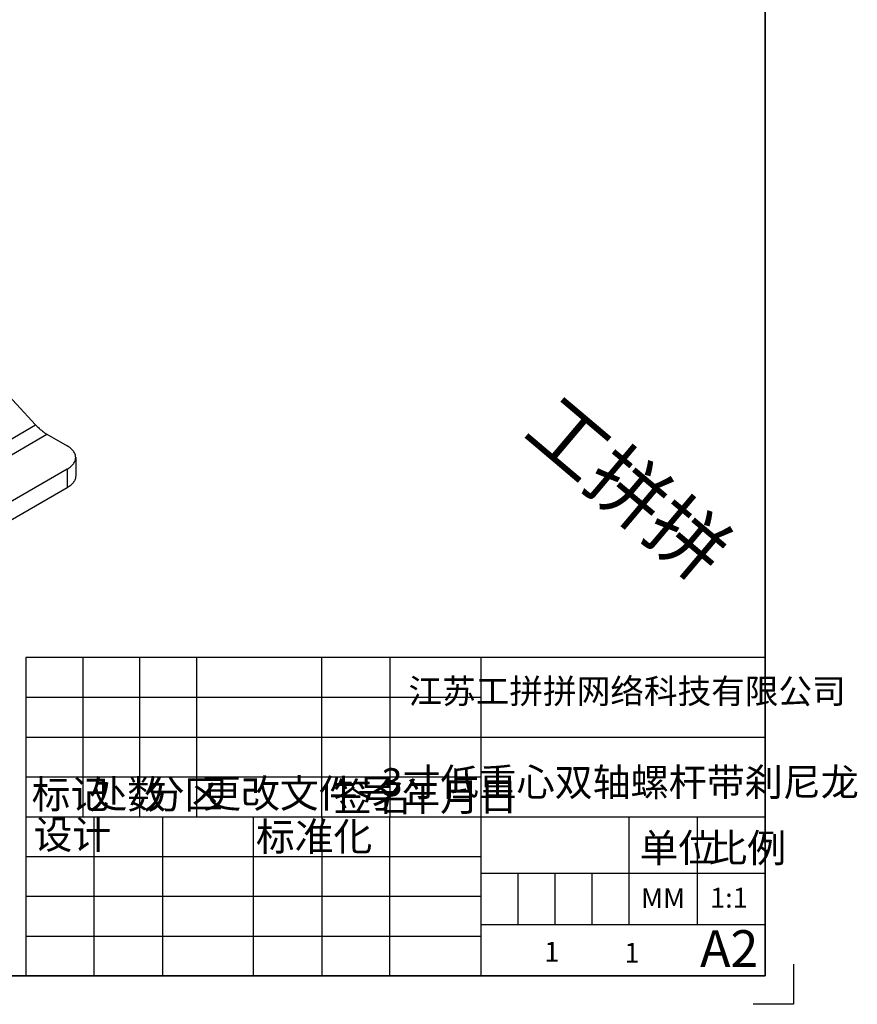
# Model space of a CAD drawing. Units: millimetres. Extents: x 733 to 1338, y -451 to -31.
# Drawn here: x 1191 to 1338, y -451 to -278 of the extents above; entities that cross this region are included whole.
import ezdxf
from ezdxf.enums import TextEntityAlignment as Align

# ---------------------------------------------------------------- set-up
doc = ezdxf.new("R2010")
doc.units = ezdxf.units.MM
doc.header["$LTSCALE"] = 30.734
doc.layers.get('0').update_dxf_attribs({"linetype": 'CONTINUOUS'})
for name, color, linetype in [('shuiyin', 254, 'CONTINUOUS'), ('图框_外框线', 7, 'CONTINUOUS'), ('图框_标题栏属性', 1, 'CONTINUOUS'), ('图框_标题栏文字', 6, 'CONTINUOUS')]:
    doc.layers.add(name, color=color, linetype=linetype)
doc.styles.get("Standard").update_dxf_attribs({"font": 'txt', "width": 0.85})
doc.styles.add('工程字', font='gbenor.shx', dxfattribs={"bigfont": 'gbcbig.shx'})

msp = doc.modelspace()

# ---------------------------------------------------------------- linework, layer by layer
at = {"color": 7, "linetype": 'Continuous', "lineweight": 30}
for p, q in [((1321.95, -445.69), (1321.95, -35.63)), ((737.97, -445.69), (1321.95, -445.69)), ((737.97, -445.69), (1321.95, -445.69))]:
    msp.add_line(p, q, dxfattribs=at)
at = {"color": 7, "linetype": 'Continuous'}
for p, q in [((1182.07, -336.26), (1193.65, -348.79)), ((1160.41, -367.98), (1193.65, -348.79)), ((1162.39, -369.6), (1195.63, -350.41)), ((1195.63, -350.41), (1199.22, -352.48)), ((1200.69, -354.52), (1200.69, -357.79)), ((1199.22, -356.57), (1173.06, -371.67)), ((1199.22, -356.57), (1199.22, -359.83)), ((1199.22, -359.83), (1173.06, -374.94))]:
    msp.add_line(p, q, dxfattribs=at)
at = {"color": 7, "linetype": 'Continuous', "lineweight": 25}
msp.add_line((1326.89, -443.62), (1326.89, -450.69), dxfattribs=at)
msp.add_line((1326.89, -443.62), (1326.89, -450.69), dxfattribs=at)
msp.add_line((1326.89, -450.69), (1319.82, -450.69))
msp.add_lwpolyline([(742.91, -40.58), (1321.95, -40.58), (1321.95, -445.69), (742.91, -445.69)], close=True)
at = {"color": 7, "linetype": 'Continuous'}
for points, knots in [([(1193.65, -348.79), (1193.8, -348.95), (1194.4, -349.56), (1195.08, -350.09), (1195.63, -350.41)], [0, 0, 0, 0, 0.264368, 1, 1, 1, 1]), ([(1200.69, -354.52), (1200.69, -354.33), (1200.62, -353.94), (1200.31, -353.38), (1199.84, -352.88), (1199.44, -352.61), (1199.22, -352.48)], [0, 0, 0, 0, 0.217784, 0.450913, 0.710298, 1, 1, 1, 1]), ([(1199.22, -356.57), (1199.44, -356.44), (1199.84, -356.16), (1200.31, -355.66), (1200.62, -355.11), (1200.69, -354.71), (1200.69, -354.52)], [0, 0, 0, 0, 0.289702, 0.549086, 0.782215, 1, 1, 1, 1]), ([(1200.69, -357.79), (1200.69, -357.98), (1200.62, -358.38), (1200.31, -358.93), (1199.84, -359.43), (1199.44, -359.7), (1199.22, -359.83)], [0, 0, 0, 0, 0.217785, 0.450914, 0.710298, 1, 1, 1, 1])]:
    msp.add_open_spline(points, degree=3, knots=knots, dxfattribs=at)
at = {"layer": '图框_外框线'}
for p, q in [((1201.95, -389.69), (1201.95, -417.69)), ((1211.95, -417.69), (1211.95, -389.69)), ((1221.95, -389.69), (1221.95, -417.69)), ((1243.95, -417.69), (1243.95, -389.69)), ((1255.95, -389.69), (1255.95, -417.69)), ((1271.95, -389.69), (1271.95, -445.69)), ((1321.95, -389.69), (1321.95, -445.69)), ((1191.95, -396.69), (1271.95, -396.69)), ((1191.95, -403.69), (1321.95, -403.69)), ((1191.95, -410.69), (1271.95, -410.69)), ((1191.95, -417.69), (1321.95, -417.69)), ((1203.95, -445.69), (1203.95, -417.69)), ((1215.95, -417.69), (1215.95, -445.69)), ((1231.95, -445.69), (1231.95, -417.69)), ((1243.95, -417.69), (1243.95, -445.69)), ((1255.95, -445.69), (1255.95, -417.69)), ((1297.95, -417.69), (1297.95, -436.69)), ((1309.95, -417.69), (1309.95, -436.69)), ((1191.95, -424.69), (1271.95, -424.69)), ((1321.95, -427.69), (1271.95, -427.69)), ((1278.45, -427.69), (1278.45, -436.69)), ((1284.95, -427.69), (1284.95, -436.69)), ((1291.45, -427.69), (1291.45, -436.69)), ((1191.95, -431.69), (1271.95, -431.69)), ((1321.95, -436.69), (1271.95, -436.69)), ((1191.95, -438.69), (1271.95, -438.69))]:
    msp.add_line(p, q, dxfattribs=at)
msp.add_lwpolyline([(1321.95, -389.69), (1191.95, -389.69), (1191.95, -445.69), (1321.95, -445.69)], dxfattribs=at)

# ---------------------------------------------------------------- texts
at = {"layer": 'shuiyin', "insert": (1285.56, -342.92), "char_height": 10, "width": 183.559, "attachment_point": 1, "rotation": 319.7916}
msp.add_mtext('{\\fKaiTi|b0|i0|c134|p49;\\C9;工拼拼}', dxfattribs=at)
at = {"layer": '图框_标题栏属性', "style": '工程字'}
for tag, height, p in [('江苏工拼拼网络科技有限公司', 4.335, (1297.65, -396.18)), ('3寸低重心双轴螺杆带刹尼龙', 4.9, (1296.42, -412.26))]:
    msp.add_attdef(tag, text='xxx1', height=height, dxfattribs=at).set_placement(p, align=Align.MIDDLE)
for tag, p in [('MM', (1303.97, -432.03)), ('1:1', (1315.55, -431.95)), ('1', (1284.41, -441.46)), ('1', (1298.51, -441.63))]:
    msp.add_attdef(tag, text='xxx6', height=3.5, dxfattribs=at).set_placement(p, align=Align.MIDDLE_CENTER)
at = {"layer": '图框_标题栏文字', "style": '工程字'}
for s, height, p in [('更改文件号', 5, (1222.95, -416.1)), ('标记', 5, (1192.95, -416.25)), ('处数', 5, (1202.95, -416.25)), ('分区', 5, (1212.95, -416.25)), ('签名', 5, (1245.95, -416.69)), ('年月日', 5, (1257.95, -416.69)), ('设计', 5, (1193.28, -423.34)), ('标准化', 5, (1232.39, -423.69)), ('单位', 5, (1299.84, -425.69)), ('比例', 5, (1311.95, -425.69)), ('A2', 6.451, (1310.48, -444.11))]:
    msp.add_text(s, height=height, dxfattribs=at).set_placement(p)

doc.saveas('drawing.dxf')
